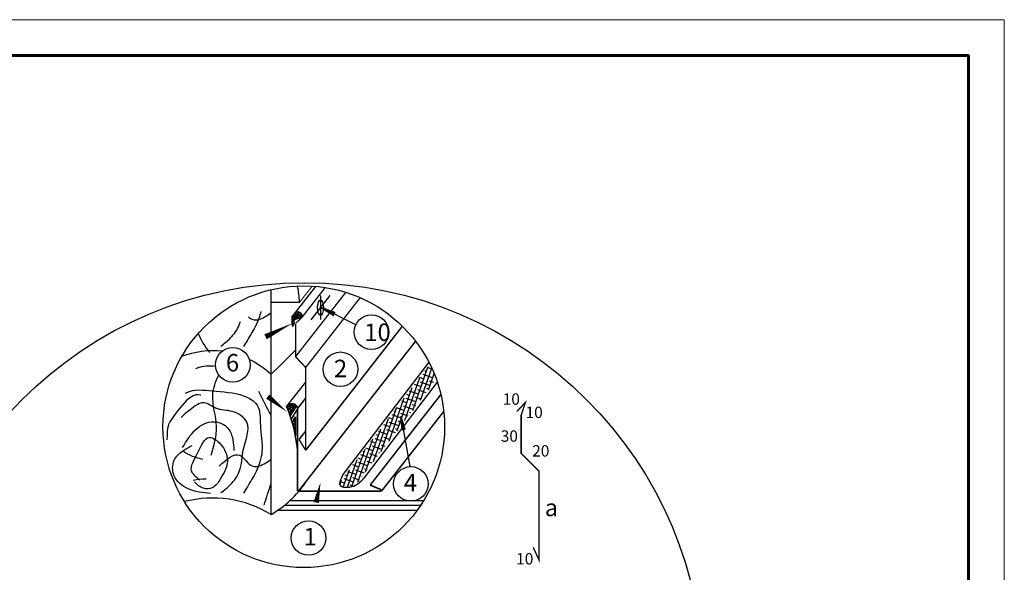
# Model space of a CAD drawing. Units: millimetres. Extents: x -3332883 to 40920555, y -16353787 to 635938.
# Drawn here: x 702924 to 721918, y 578795 to 589451 of the extents above; entities that cross this region are included whole.
import ezdxf

# ---------------------------------------------------------------- set-up
doc = ezdxf.new("R2010")
doc.units = ezdxf.units.MM
for name, color, linetype in [('bitustik', 7, 'Continuous'), ('Piatna', 7, 'Continuous'), ('Plywood', 42, 'Continuous'), ('Steel', 24, 'Continuous'), ('Wood', 44, 'Continuous')]:
    doc.layers.add(name, color=color, linetype=linetype)
doc.layers.add('Внутренняя рамка', color=7, linetype='Continuous', lineweight=60)
doc.layers.add('Граница чертежа на печать', color=7, linetype='Continuous', lineweight=15)
doc.styles.get("Standard").update_dxf_attribs({"font": 'isocpeur.TTF'})
pattern_1 = [(45, (79340.222, 515250.3), (-18.9849685, 18.9849685), []), (135, (79340.222, 515250.3), (-56.9549056, 18.9849685), [67.122, -40.2732])]

msp = doc.modelspace()

# ---------------------------------------------------------------- hatches: boundary and pattern name
h = msp.add_hatch()
h.set_pattern_fill('ANSI31', color=256, scale=11.087615, angle=-59.209928, style=0)
h.set_pattern_definition([(345.790072, (701451.7323, 610036.6211), (0.34021703, 1.34354563), [])])
h.paths.add_polyline_path([(709004.534, 583809.692), (708973.919, 583749.408), (708714.451, 583915.331)])
h = msp.add_hatch()
h.set_pattern_fill('ANSI31', color=256, scale=9.757101, angle=-112.4142247, style=0)
h.set_pattern_definition([(292.585775, (724860.2744, 600690.8531), (1.12609824, 0.46842147), [])])
h.paths.add_polyline_path([(710359.59, 581544.624), (710300.972, 581534.422), (710281.133, 581804.721)])
at = {"layer": 'bitustik'}
h = msp.add_hatch(dxfattribs=at)
h.set_pattern_fill('ANSI38', color=250, scale=214.7904, style=0)
h.set_pattern_definition(pattern_1)
edge = h.paths.add_edge_path()
edge.add_spline(control_points=[(708175.327, 583714.307), (708175.041, 583694.412), (708174.325, 583644.612), (708166.476, 583500.158), (708233.114, 583596.712), (708210.682, 583645.824), (708238.6, 583692.585), (708269.131, 583697.526), (708283.615, 583699.87)], knot_values=[0, 0, 0, 0, 0.636726507, 1.593747212, 2.210547797, 2.640806138, 3.081525973, 3.479304033, 3.479304033, 3.479304033, 3.479304033], degree=3, periodic=0)
edge.add_line((708283.615, 583699.87), (708228.936, 583693.373))
edge.add_line((708228.936, 583693.373), (708175.327, 583714.307))
h = msp.add_hatch(dxfattribs=at)
h.set_pattern_fill('ANSI38', color=250, scale=214.7904, style=0)
h.set_pattern_definition(pattern_1)
h.paths.add_polyline_path([(708175.327, 583714.307), (708228.936, 583693.373), (708378.054, 583723.718, 0.459339122), (708254.113, 583815.149)])
h = msp.add_hatch(dxfattribs=at)
h.set_pattern_fill('ANSI38', color=250, scale=214.7904, style=0)
h.set_pattern_definition(pattern_1)
edge = h.paths.add_edge_path()
edge.add_ellipse((706683.735, 581154.459), major_axis=(-429.583, 2063.319), ratio=0.75089887, start_angle=279.2190905, end_angle=284.712875, ccw=False)
edge.add_line((708144.242, 581803.43), (708267.825, 582003.282))
edge.add_arc((708175.29, 581923.99), 121.859, 40.5928802, 140.5155896)
edge.add_line((708081.24, 582001.477), (708077.353, 581996.502))
edge.add_arc((708175.29, 581923.99), 121.859, 143.4844104, 146.9283101)
edge = h.paths.add_edge_path()
edge.add_ellipse((706683.735, 581154.459), major_axis=(-429.583, 2063.319), ratio=0.75089887, start_angle=268.6882936, end_angle=275.7307165, ccw=False)
edge.add_line((708242.507, 581429.715), (708242.507, 581793.624))
edge.add_line((708242.507, 581793.624), (708182.44, 581681.449))

# ---------------------------------------------------------------- linework, layer by layer
for p, q in [((708175.327, 583714.307), (708639.119, 584307.935)), ((709409.137, 583569.383), (708719.203, 583912)), ((708175.327, 583714.307), (708228.936, 583693.373)), ((708228.936, 583693.373), (708378.054, 583723.718)), ((710459.329, 580832.559), (710281.133, 581804.721))]:
    msp.add_line(p, q)
for centre, radius in [((708413.653, 576678.177), 7701.55), ((708403.446, 581601.94), 2716.238), ((709709.908, 583425.75), 333.307), ((707034.755, 582795.207), 333.307), ((709110.642, 582710.219), 333.307), ((710470.467, 580499.438), 333.307), ((708495.314, 579456.678), 333.307)]:
    msp.add_circle(centre, radius)
msp.add_arc((708276.821, 583716.21), 101.512, 4.2416729, 102.9263525)
msp.add_open_spline([(708175.327, 583714.307), (708175.046, 583694.402), (708174.341, 583644.579), (708166.389, 583500.341), (708233.287, 583596.347), (708210.238, 583646.754), (708235.347, 583682.196), (708253.588, 583695.973), (708259.349, 583699.562)], degree=3, knots=[0, 0, 0, 0, 0.560319326, 1.402497546, 1.945282061, 2.323909402, 2.711742857, 2.879313494, 2.879313494, 2.879313494, 2.879313494])
msp.add_spline([(709159.644, 580678.215), (709103.205, 580476.803), (709369.173, 580459.47), (709562.353, 580607.859)], degree=3)
for p, q in [((710818.062, 582845.958), (709159.644, 580678.215)), ((710505.384, 581918.617), (710797.152, 582752.069)), ((710883.227, 582710.38), (710790.178, 582742.954)), ((710354.012, 581720.756), (710645.78, 582554.208)), ((710716.732, 582522.345), (710641.54, 582548.667)), ((710656.756, 582116.478), (710872.76, 582733.505)), ((710888.623, 582544.277), (710705.766, 582608.29)), ((710767.943, 582668.631), (710740.632, 582678.191)), ((710808.129, 582314.339), (710918.163, 582628.658)), ((708077.353, 581996.502), (708440.597, 582461.433)), ((710980.207, 582461.157), (709562.353, 580607.859)), ((710665.521, 582376.059), (710542.449, 582419.143)), ((710837.413, 582397.991), (710654.555, 582462.004)), ((710914.339, 582453.168), (710826.447, 582483.937)), ((710959.501, 582512.2), (710961.047, 582516.615)), ((710202.64, 581522.896), (710494.408, 582356.348)), ((710442.419, 582207.84), (710393.811, 582224.856)), ((710614.311, 582229.773), (710443.357, 582289.619)), ((710493.63, 582354.126), (710492.903, 582354.381)), ((710666.61, 582129.357), (710552.134, 582169.432)), ((710765.701, 582258.882), (710603.345, 582315.718)), ((710815.247, 582323.644), (710775.236, 582337.651)), ((708144.242, 581803.43), (708267.825, 582003.282)), ((710051.267, 581325.035), (710343.035, 582158.487)), ((710391.209, 582061.554), (710294.719, 582095.332)), ((710511.89, 581937.2), (710329.032, 582001.214)), ((710563.1, 582083.486), (710380.243, 582147.5)), ((710567.518, 581999.833), (710500.923, 582023.146)), ((708182.44, 581681.449), (708242.507, 581793.624)), ((708242.507, 581793.624), (708242.507, 581429.715)), ((709899.895, 581127.174), (710191.663, 581960.626)), ((710288.788, 581768.982), (710105.93, 581832.995)), ((710168.107, 581893.336), (710146.082, 581901.046)), ((710339.998, 581915.268), (710195.628, 581965.808)), ((710418.88, 581805.547), (710277.821, 581854.928)), ((710468.426, 581870.309), (710449.713, 581876.86)), ((709748.523, 580929.313), (710040.291, 581762.765)), ((710065.686, 581600.763), (709947.898, 581641.997)), ((710116.896, 581747.049), (710046.99, 581771.522)), ((710237.577, 581622.696), (710054.719, 581686.709)), ((710319.789, 581676.023), (710226.611, 581708.641)), ((709597.151, 580731.452), (709888.919, 581564.904)), ((709842.583, 581432.545), (709799.261, 581447.711)), ((710014.475, 581454.477), (709848.807, 581512.473)), ((710171.151, 581481.736), (710003.509, 581540.423)), ((710220.697, 581546.498), (710175.4, 581562.355)), ((709445.779, 580533.591), (709737.547, 581367.043)), ((709791.373, 581286.259), (709700.169, 581318.187)), ((709912.054, 581161.905), (709729.196, 581225.918)), ((709963.264, 581308.191), (709780.407, 581372.204)), ((709972.967, 581222.688), (709901.087, 581247.851)), ((710072.059, 581352.212), (709952.298, 581394.137)), ((709333.919, 580448.601), (709586.174, 581169.182)), ((709688.952, 580993.686), (709506.094, 581057.7)), ((709568.271, 581118.04), (709551.531, 581123.9)), ((709740.162, 581139.973), (709601.077, 581188.662)), ((709824.33, 581028.401), (709677.985, 581079.632)), ((709873.876, 581093.163), (709849.877, 581101.565)), ((709247.008, 580434.877), (709434.802, 580971.322)), ((709465.85, 580825.468), (709353.348, 580864.852)), ((709517.06, 580971.754), (709452.44, 580994.376)), ((709637.741, 580847.4), (709454.883, 580911.414)), ((709725.238, 580898.877), (709626.775, 580933.346)), ((709166.593, 580439.71), (709283.43, 580773.461)), ((709242.748, 580657.249), (709204.71, 580670.565)), ((709414.639, 580679.182), (709254.256, 580735.327)), ((709576.601, 580704.59), (709403.673, 580765.128)), ((709626.146, 580769.353), (709575.564, 580787.06)), ((709099.892, 580483.717), (709132.058, 580575.6)), ((709191.537, 580510.963), (709105.619, 580541.041)), ((709363.428, 580532.896), (709180.571, 580596.909)), ((709353.608, 580454.227), (709301.252, 580472.555)), ((709477.509, 580575.066), (709352.462, 580618.841)), ((709527.055, 580639.828), (709524.354, 580640.774))]:
    msp.add_line(p, q, dxfattribs=at)
for points in [[(707184.57, 583092.947, 0, 0, 0), (708196.432, 583602.575, 0, 107.395, 0), (707667.232, 583336.042, 107.395, 107.395, 0)], [(707259.24, 582548.832, 0, 0, 0), (708085.226, 581884.625, 0, 107.395, 0), (707711.752, 582184.95, 107.395, 107.395, 0)], [(708565.504, 579782.51, 0, 0, 0), (708726.872, 580531.598, 0, 107.395, 0), (708642.873, 580141.665, 107.395, 107.395, 0)]]:
    msp.add_lwpolyline(points, format="xyseb", dxfattribs=at)
msp.add_arc((708175.29, 581923.99), 121.859, 18.4190933, 146.9283101, dxfattribs=at)
msp.add_ellipse((706683.735, 581154.459), major_axis=(-429.583, 2063.319), ratio=0.75089887, start_param=4.557307308, end_param=4.969177092, dxfattribs=at)
at = {"layer": 'Piatna'}
for p, q in [((708543.504, 583664.781), (708909.722, 584133.519)), ((708726.613, 584130.411), (708726.613, 583667.889))]:
    msp.add_line(p, q, dxfattribs=at)
at = {"layer": 'Plywood'}
for p, q in [((708030.107, 580087.345), (710658.209, 580087.345)), ((708138.36, 580181.567), (710718.72, 580181.567)), ((707905.381, 579993.122), (710591.975, 579993.122))]:
    msp.add_line(p, q, dxfattribs=at)
at = {"layer": 'Steel'}
for points, const_width in [([(708378.054, 583723.718), (708816.815, 584286.54)], 26.61), ([(708244.843, 582953.137), (709214.514, 584194.259)], 26.61), ([(708440.597, 582745.035), (709491.851, 584090.579)], 26.61), ([(708225.849, 583666.247), (708219.879, 583663.992)], 42.931), ([(708219.879, 583663.992), (708374.675, 583723.592)], 26.61), ([(708251.633, 583601.585), (708378.054, 583723.718)], 26.61), ([(708244.843, 582953.137), (708244.843, 583592.875)], 26.61), ([(708440.597, 581147.352), (710305.602, 583540.948)], 30.282), ([(708300.848, 580359.671), (710560.819, 583252.302)], 30.282), ([(708440.597, 582745.035), (708244.843, 582953.137)], 26.61), ([(708440.597, 582745.035), (708440.597, 581147.352)], 26.61), ([(708280.839, 581949.607), (708440.597, 582154.087)], 30.282), ([(709685.424, 580477.928), (711047.982, 582221.923)], 30.282), ([(712513.461, 581895.363), (712678.927, 582071.02), (712597.73, 581823.308), (712597.73, 581091.068), (712942.911, 580745.887), (712942.911, 579029.823), (712829.613, 579276.456)], 26.61), ([(708161.642, 581745.954), (708285.324, 581949.497)], 30.282), ([(708280.839, 580359.312), (708280.839, 581949.607)], 30.282), ([(709902.33, 580359.312), (711103.622, 581896.896)], 30.282), ([(708313.286, 581356.866), (708436.968, 581515.172)], 30.282), ([(708440.597, 581147.352), (708313.286, 581356.866)], 26.61), ([(709899.279, 580385.654), (709685.424, 580477.928)], 30.282), ([(708298.557, 580359.312), (709902.33, 580359.312)], 30.282)]:
    msp.add_lwpolyline(points, dxfattribs=dict(at, const_width=const_width))
msp.add_ellipse((708726.613, 583899.15), major_axis=(0, -149.798), ratio=0.369831608, dxfattribs=at)
at = {"layer": 'Wood'}
for p, q in [((707776.41, 579909.477), (707776.41, 584244.813)), ((708321.05, 584000.57), (707776.41, 584000.57)), ((707146.392, 582481.151), (707146.392, 582471.891))]:
    msp.add_line(p, q, dxfattribs=at)
at = {"layer": 'Wood', "const_width": 20.188}
msp.add_lwpolyline([(708321.05, 584000.57), (708565.416, 584313.345)], dxfattribs=at)
at = {"layer": 'Wood'}
for centre, radius, start, end in [((689560.03, 601533.342), 26262.048, 313.9188599, 315.3551224), ((706663.399, 581766.854), 2165.327, 300.9316535, 325.2149654)]:
    msp.add_arc(centre, radius, start, end, dxfattribs=at)
for centre, major_axis, ratio, start_param, end_param in [((707290.008, 583978.126), (-16.924, 1297.27), 0.794888352, -1.563865056, -1.318044151), ((707290.008, 583978.126), (-16.924, 1297.27), 0.794888352, 2.020954973, 2.373502022), ((706711.271, 581183.902), (-512.007, 1820.317), 0.960967425, -0.352750374, 0.087939411), ((706711.271, 581183.902), (-692.229, 1801.102), 0.894686012, -1.058433065, -0.779087723), ((706711.271, 578356.723), (-1972.269, 435.38), 0.922474984, 4.355625672, 5.22042842)]:
    msp.add_ellipse(centre, major_axis=major_axis, ratio=ratio, start_param=start_param, end_param=end_param, dxfattribs=at)
for points, knots in [([(707576.613, 583823.732), (707555.805, 583735.13), (707481.835, 583539.729), (707347.047, 583328.971), (707266.728, 583189.944), (707242.545, 583148.085)], [29.86383859, 29.86383859, 29.86383859, 29.86383859, 31.554588923, 33.643185312, 34.542928603, 34.542928603, 34.542928603, 34.542928603]), ([(707340.03, 583720.703), (707365.07, 583697.978), (707461.655, 583629.029), (707632.503, 583703.289), (707743.327, 583778.074), (707776.41, 583803.047)], [4.205804401, 4.205804401, 4.205804401, 4.205804401, 4.805997372, 6.408987687, 7.152895419, 7.152895419, 7.152895419, 7.152895419]), ([(706804.116, 583158.517), (706869.116, 583207.483), (707014.118, 583316.718), (707138.423, 583494.519), (707174.623, 583610.064), (707180.604, 583632.868)], [0, 0, 0, 0, 1.517858978, 3.386039054, 3.83821865, 3.83821865, 3.83821865, 3.83821865]), ([(706703.207, 582761.011), (706702.049, 582761.285), (706587.544, 582787.974), (706448.464, 582767.16), (706323.231, 582723.149), (706312.579, 582719.207)], [2.092742129, 2.092742129, 2.092742129, 2.092742129, 2.115369637, 4.327109739, 4.534646688, 4.534646688, 4.534646688, 4.534646688]), ([(706616.218, 581051.095), (706671.203, 581234.178), (706786.757, 581618.938), (706582.856, 582156.658), (706703.443, 582475.683), (706764.485, 582600.149)], [0, 0, 0, 0, 5.238831762, 11.009730719, 14.774741546, 14.774741546, 14.774741546, 14.774741546]), ([(706415.158, 582210.169), (706413.999, 582210.444), (706299.494, 582237.132), (706160.415, 582216.318), (705764.405, 581614.812), (705764.405, 581347.32)], [2.092742129, 2.092742129, 2.092742129, 2.092742129, 2.115369637, 4.327109739, 4.534646688, 4.534646688, 4.534646688, 4.534646688]), ([(706122.026, 582246.247), (706130.009, 582251.564), (706272.611, 582338.531), (706694.435, 582273.277), (707142.68, 582270.545), (707578.89, 582034.97), (707545.825, 581581.699), (707641.805, 581161.633), (707505.136, 580748.985), (707347.047, 580501.792), (707266.728, 580362.766), (707242.545, 580320.907)], [14.450246614, 14.450246614, 14.450246614, 14.450246614, 14.635190862, 17.686970011, 21.490272412, 23.448881471, 25.876087488, 29.054939814, 31.554588923, 33.643185312, 34.542928603, 34.542928603, 34.542928603, 34.542928603]), ([(707776.41, 581815.116), (707765.466, 581835.13), (707680.896, 581989.073), (707602.791, 582145.7), (707534.831, 582281.984)], [16.818423344, 16.818423344, 16.818423344, 16.818423344, 17.453974533, 21.711731955, 21.711731955, 21.711731955, 21.711731955]), ([(706804.116, 580331.338), (706869.116, 580380.305), (707014.118, 580489.54), (707213.443, 580774.645), (707204.388, 581191.874), (707433.619, 581671.126), (707032.83, 581934.851), (706726.368, 581909.991), (706465.543, 582133.718), (706234.264, 581942.643), (706083.852, 581834.257), (706039.594, 581781.423)], [0, 0, 0, 0, 1.517858978, 3.386039054, 6.154635199, 9.351269056, 11.528023777, 13.510462324, 15.076226622, 16.95961327, 18.287417457, 18.287417457, 18.287417457, 18.287417457]), ([(706067.089, 581200.134), (706145.168, 581328.818), (706273.978, 581560.213), (706639.448, 581753.274), (706957.936, 581611.553), (707042.554, 581362.979), (707050.792, 581214.474), (707054.647, 581144.976)], [6.419937489, 6.419937489, 6.419937489, 6.419937489, 9.128985485, 11.451603146, 13.306950767, 14.78655165, 16.088081896, 16.088081896, 16.088081896, 16.088081896]), ([(706602.505, 580313.981), (706453.132, 580332.52), (706189.281, 580355.284), (705863.495, 580609.655), (705862.375, 580958.25), (706054.504, 581137.234), (706186.615, 581205.559), (706248.44, 581237.534)], [6.419937489, 6.419937489, 6.419937489, 6.419937489, 9.128985485, 11.451603146, 13.306950767, 14.78655165, 16.088081896, 16.088081896, 16.088081896, 16.088081896]), ([(706772.8, 580842.47), (706913.552, 580973.742), (707156.689, 581200.504), (707379.126, 580765.978), (707632.503, 580876.11), (707743.327, 580950.895), (707776.41, 580975.868)], [0, 0, 0, 0, 4.173277351, 7.208996057, 9.61348153, 10.729343129, 10.729343129, 10.729343129, 10.729343129])]:
    msp.add_open_spline(points, degree=3, knots=knots, dxfattribs=at)
msp.add_spline([(706397.004, 580571.257), (706240.422, 580748.589), (706355.249, 581092.82), (706584.902, 581395.327), (706793.678, 581270.151), (706929.382, 580946.782), (706793.678, 580592.12), (706637.096, 580425.219), (706470.075, 580414.788), (706292.616, 580539.963)], degree=3, dxfattribs=at)
for points in [[(706459.636, 580967.645), (706323.406, 581007.083), (706187.176, 581046.52), (706081.444, 581124.112)], [(706522.269, 580592.12), (706436.784, 580587.117), (706351.298, 580582.114), (706271.083, 580566.064)], [(707639.219, 580091.419), (707683.134, 580230.161), (707727.049, 580368.902), (707776.41, 580507.282)]]:
    msp.add_open_spline(points, degree=3, dxfattribs=at)
at = {"layer": 'Внутренняя рамка'}
msp.add_lwpolyline([(695621.125, 549037.791), (695621.125, 588759.381), (721225.634, 588759.381), (721225.634, 549037.791), (695621.125, 549037.791)], dxfattribs=at)
at = {"layer": 'Граница чертежа на печать'}
msp.add_lwpolyline([(692853.07, 548345.777), (692853.07, 589451.394), (721917.647, 589451.394), (721917.647, 548345.777), (692853.07, 548345.777)], dxfattribs=at)

# ---------------------------------------------------------------- texts
at = {"lineweight": 25}
for s, height, p in [('10', 336.9635, (709570.977, 583255.179)), ('6', 336.963, (706901.339, 582668.49)), ('2', 336.963, (708986.504, 582557.623)), ('4', 336.963, (710331.632, 580356.227)), ('1', 336.963, (708399.863, 579314.775))]:
    msp.add_text(s, height=height, dxfattribs=at).set_placement(p)
at = {"layer": 'bitustik'}
for s, height, p in [('10', 219.672, (712240.897, 582025.957)), ('10', 219.672, (712681.342, 581770.183)), ('30', 219.672, (712202.698, 581312.852)), ('20', 219.672, (712809.553, 581027.491)), ('a', 329.508, (713054.135, 579877.309)), ('10', 219.672, (712500.264, 578946.238))]:
    msp.add_text(s, height=height, dxfattribs=at).set_placement(p)

doc.saveas('drawing.dxf')
